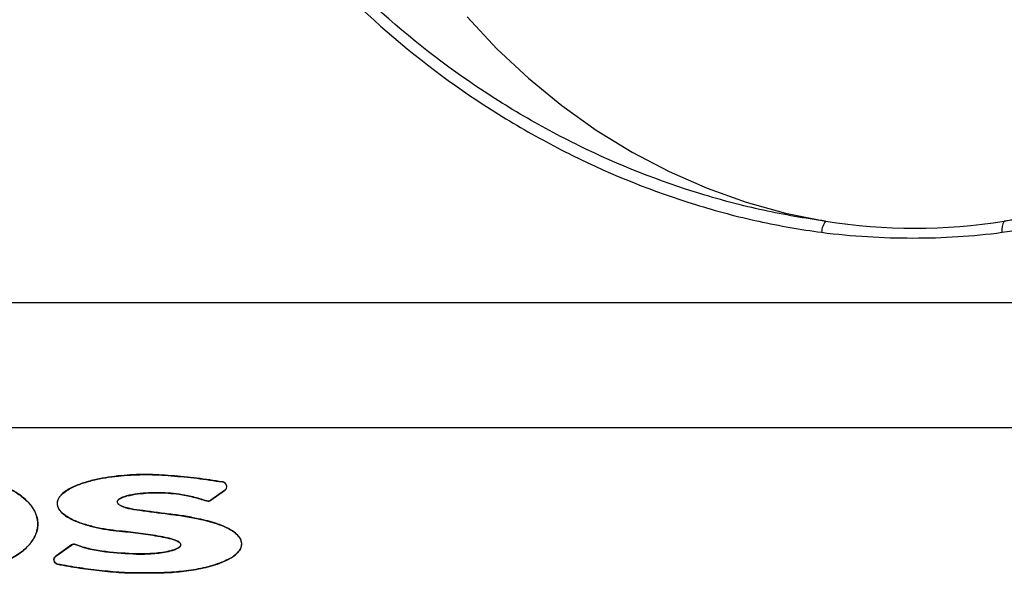
# Model space of a CAD drawing. Extents: x 0 to 216, y 0 to 280.
# Drawn here: x 109 to 117, y 159 to 163 of the extents above; entities that cross this region are included whole.
import ezdxf

# ---------------------------------------------------------------- set-up
doc = ezdxf.new("R2010")
doc.units = 0
doc.header["$LTSCALE"] = 10
doc.header["$MEASUREMENT"] = 0
doc.layers.add('CADdetails-9-EXTRAFINE', color=9, linetype='CONTINUOUS')

msp = doc.modelspace()

# ---------------------------------------------------------------- hatches: boundary and pattern name
at = {"layer": 'CADdetails-9-EXTRAFINE'}
h = msp.add_hatch(dxfattribs=at)
h.set_pattern_fill('EARTH', color=256, scale=9.680365, style=0)
h.set_pattern_definition([(0, (263.1945, -130.5354), (2.420091, 2.420091), [2.42009, -2.42009]), (0, (263.1945, -129.628), (2.420091, 2.420091), [2.42009, -2.42009]), (0, (263.1945, -128.7204), (2.420091, 2.420091), [2.42009, -2.42009]), (90, (263.497, -128.4179), (-2.420091, 2.420091), [2.42009, -2.42009]), (90, (264.4046, -128.4179), (-2.420091, 2.420091), [2.42009, -2.42009]), (90, (265.312, -128.4179), (-2.420091, 2.420091), [2.42009, -2.42009])])
h.paths.add_polyline_path([(157.1254, 193.7745), (112.1058, 193.7745), (112.1058, 187.3948), (111.8154, 187.3948), (111.8154, 181.9321), (112.4371, 181.9321), (112.4371, 181.3758), (112.289, 181.3758), (112.2902, 181.3206), (113.8297, 180.6014), (114.5236, 180.6014, -0.405694), (114.6869, 180.4428), (114.6941, 180.1976), (116.697, 179.2619), (117.8229, 179.2619, -0.406725), (117.9862, 179.1027), (117.9977, 178.6542), (123.1044, 176.2685, -0.014166), (126.6318, 175.2597), (127.9632, 175.2597), (127.9632, 174.0998), (145.4847, 174.0998), (145.4847, 133.906), (157.1254, 133.906)])
h.paths.add_polyline_path([(103.8754, 181.9321), (104.497, 181.9321), (104.497, 187.3948), (104.192, 187.3948), (104.192, 193.7745), (59.9315, 193.7745), (59.9315, 171.344), (71.1062, 171.344), (71.1062, 174.0998), (88.3493, 174.0998), (88.3493, 175.2597), (89.6806, 175.2597, -0.014166), (93.2081, 176.2685), (98.3148, 178.6542), (98.3263, 179.1027, -0.406725), (98.4896, 179.2619), (99.6155, 179.2619), (101.6184, 180.1976), (101.6255, 180.4428, -0.405694), (101.7888, 180.6014), (102.4827, 180.6014), (104.0222, 181.3206), (104.0235, 181.3758), (103.8754, 181.3758)])
h.paths.add_polyline_path([(71.1062, 165.9311), (59.9315, 165.9311), (59.9315, 122.0947), (71.1062, 122.0947)])
h.paths.add_polyline_path([(157.1254, 133.906), (145.4847, 133.906), (145.4847, 122.0947), (157.1254, 122.0947)])

# ---------------------------------------------------------------- linework, layer by layer
for p, q in [((118.8278, 160.898), (97.3931, 160.898)), ((118.8278, 159.951), (97.3931, 159.951)), ((110.6253, 159.5867), (110.6252, 159.5858)), ((111.0127, 159.5408), (111.0126, 159.5399)), ((111.0293, 159.4754), (110.9248, 159.4013)), ((110.9253, 159.4006), (111.0298, 159.4747)), ((111.0298, 159.4747), (111.0293, 159.4754)), ((110.684, 159.446), (110.6842, 159.4469)), ((110.8936, 159.3955), (110.8938, 159.3963)), ((110.9253, 159.4006), (110.9248, 159.4013)), ((110.3837, 159.3259), (110.3836, 159.3251)), ((110.8299, 159.26), (110.8297, 159.2592)), ((110.2792, 159.1626), (110.2793, 159.1635)), ((110.5793, 159.118), (110.5795, 159.1188)), ((109.8674, 159.0622), (109.7487, 158.9774)), ((109.7492, 158.9767), (109.8679, 159.0615)), ((109.8674, 159.0622), (109.8679, 159.0615)), ((109.9, 159.066), (109.8996, 159.0652)), ((109.7487, 158.9774), (109.7492, 158.9767)), ((110.3623, 158.9941), (110.3623, 158.9933)), ((109.7623, 158.9166), (109.7624, 158.9175)), ((110.4414, 158.8508), (110.4414, 158.8517))]:
    msp.add_line(p, q, dxfattribs=at)
for points in [[(112.8672, 163.0652), (113.094, 162.8241), (113.3336, 162.6001), (113.585, 162.3941), (113.8472, 162.207), (114.1192, 162.0396), (114.3998, 161.8924), (114.688, 161.7661), (114.9826, 161.6612), (115.2823, 161.5782), (115.586, 161.5173)], [(116.9407, 161.5173), (117.2444, 161.5782), (117.5441, 161.6612), (117.8387, 161.7661), (118.1268, 161.8924), (118.4075, 162.0396), (118.6795, 162.207), (118.9417, 162.3941), (119.1931, 162.6001), (119.4327, 162.8241), (119.6595, 163.0652)]]:
    msp.add_lwpolyline(points, dxfattribs=at)
for centre, radius, start, end in [((115.7151, 161.4219), 0.1605, 143.55133, 176.36037), ((116.2633, 165.6694), 4.207, 260.73521, 279.26479), ((117.0455, 161.4514), 0.1239, 147.84731, 188.92644)]:
    msp.add_arc(centre, radius, start, end, dxfattribs=at)
for points, knots in [([(115.555, 172.6901), (115.2386, 172.6485), (114.9214, 172.5792), (114.5243, 172.457), (114.4447, 172.4307), (114.286, 172.3746), (114.2072, 172.345), (113.9725, 172.2512), (113.8181, 172.1822), (113.3619, 171.9565), (113.0665, 171.781), (112.7101, 171.5286), (112.6395, 171.4765), (112.4995, 171.3688), (112.4308, 171.3136), (112.2281, 171.1442), (112.0977, 171.0261), (111.8468, 170.7793), (111.7263, 170.6506), (111.4956, 170.3823), (111.3855, 170.2428), (111.2289, 170.0246), (111.1781, 169.9505), (111.1042, 169.8369), (111.0799, 169.7986), (111.0324, 169.7218), (111.0091, 169.6831), (110.8951, 169.4888), (110.8117, 169.3296), (110.6611, 169.004), (110.5938, 168.8374), (110.5058, 168.5817), (110.4786, 168.4955), (110.4412, 168.3646), (110.4293, 168.3207), (110.4066, 168.2325), (110.3958, 168.1881), (110.3048, 167.7891), (110.2639, 167.4317), (110.2627, 166.8916), (110.2724, 166.7109), (110.2975, 166.4841), (110.3032, 166.4387), (110.3158, 166.3486), (110.3227, 166.3037), (110.3452, 166.1695), (110.3627, 166.0807), (110.4221, 165.8166), (110.4711, 165.6433), (110.5872, 165.3021), (110.6543, 165.1342), (110.8061, 164.8036), (110.8897, 164.6435), (111.0707, 164.3333), (111.1681, 164.183), (111.3762, 163.8917), (111.4867, 163.7507), (111.662, 163.5461), (111.7219, 163.4791), (111.8137, 163.3809), (111.8446, 163.3484), (111.9069, 163.2845), (111.9383, 163.2529), (112.2234, 162.9722), (112.4936, 162.7471), (112.85, 162.4945), (112.9222, 162.4454), (113.0685, 162.3502), (113.1424, 162.3041), (113.3651, 162.1713), (113.5155, 162.0896), (113.9717, 161.8641), (114.2827, 161.7399), (114.6791, 161.6175), (114.7588, 161.5947), (114.9189, 161.5524), (114.9989, 161.5331), (115.2382, 161.4807), (115.3969, 161.4529), (115.555, 161.4321)], [0, 0, 0, 0, 0.0625, 0.0625, 0.078125, 0.078125, 0.09375, 0.09375, 0.125, 0.125, 0.1875, 0.1875, 0.203125, 0.203125, 0.21875, 0.21875, 0.25, 0.25, 0.28125, 0.28125, 0.3125, 0.3125, 0.328125, 0.328125, 0.335938, 0.335938, 0.34375, 0.34375, 0.375, 0.375, 0.40625, 0.40625, 0.421875, 0.421875, 0.429688, 0.429688, 0.4375, 0.4375, 0.5, 0.5, 0.53125, 0.53125, 0.539063, 0.539063, 0.546875, 0.546875, 0.5625, 0.5625, 0.59375, 0.59375, 0.625, 0.625, 0.65625, 0.65625, 0.6875, 0.6875, 0.71875, 0.71875, 0.734375, 0.734375, 0.742188, 0.742188, 0.75, 0.75, 0.8125, 0.8125, 0.828125, 0.828125, 0.84375, 0.84375, 0.875, 0.875, 0.9375, 0.9375, 0.953125, 0.953125, 0.96875, 0.96875, 1, 1, 1, 1]), ([(116.9232, 161.4321), (117.2274, 161.474), (117.5198, 161.5439), (117.9417, 161.6893), (118.0795, 161.7447), (118.2823, 161.8381), (118.3491, 161.871), (118.4816, 161.9403), (118.5472, 161.9768), (118.8689, 162.1665), (119.1084, 162.3425), (119.4433, 162.6428), (119.5509, 162.749), (119.7062, 162.9177), (119.757, 162.9755), (119.8564, 163.0944), (119.9053, 163.1557), (120.1424, 163.4675), (120.3103, 163.7359), (120.5314, 164.1679), (120.5999, 164.3169), (120.6949, 164.5483), (120.7252, 164.6268), (120.7687, 164.7466), (120.7829, 164.7868), (120.8106, 164.8681), (120.8241, 164.9091), (120.8895, 165.1148), (120.9354, 165.2821), (121.0147, 165.6222), (121.048, 165.7951), (121.0885, 166.0587), (121.1004, 166.1473), (121.1158, 166.2813), (121.1205, 166.3261), (121.1292, 166.4162), (121.1331, 166.4615), (121.1505, 166.6881), (121.1575, 166.8688), (121.1584, 167.4093), (121.1325, 167.7675), (121.0659, 168.2126), (121.051, 168.3008), (121.018, 168.4752), (121, 168.5615), (120.9413, 168.8175), (120.896, 168.9846), (120.819, 169.2301), (120.7918, 169.311), (120.7343, 169.4712), (120.704, 169.5506), (120.6087, 169.7855), (120.5399, 169.9364), (120.318, 170.3734), (120.1497, 170.6437), (119.9127, 170.957), (119.864, 171.0184), (119.7644, 171.138), (119.6625, 171.2547), (119.556, 171.3654), (119.4472, 171.4733), (119.3917, 171.5256), (119.1097, 171.7789), (118.8694, 171.9551), (118.4856, 172.1818), (118.3537, 172.251), (118.1498, 172.3452), (118.0806, 172.3751), (117.9414, 172.431), (117.8713, 172.4572), (117.5175, 172.5791), (117.2252, 172.6485), (116.9232, 172.6901)], [0, 0, 0, 0, 0.0625, 0.0625, 0.09375, 0.09375, 0.109375, 0.109375, 0.125, 0.125, 0.1875, 0.1875, 0.21875, 0.21875, 0.234375, 0.234375, 0.25, 0.25, 0.3125, 0.3125, 0.34375, 0.34375, 0.359375, 0.359375, 0.367188, 0.367188, 0.375, 0.375, 0.40625, 0.40625, 0.4375, 0.4375, 0.453125, 0.453125, 0.460938, 0.460938, 0.46875, 0.46875, 0.5, 0.5, 0.5625, 0.5625, 0.578125, 0.578125, 0.59375, 0.59375, 0.625, 0.625, 0.640625, 0.640625, 0.65625, 0.65625, 0.6875, 0.6875, 0.75, 0.75, 0.765625, 0.765625, 0.78125, 0.796875, 0.796875, 0.8125, 0.8125, 0.875, 0.875, 0.90625, 0.90625, 0.921875, 0.921875, 0.9375, 0.9375, 1, 1, 1, 1]), ([(115.586, 161.5173), (115.4297, 161.5376), (115.2726, 161.5648), (115.0359, 161.6163), (114.9568, 161.6352), (114.7983, 161.6766), (114.7194, 161.6989), (114.327, 161.8188), (114.019, 161.9406), (113.5668, 162.1617), (113.4177, 162.2418), (113.1968, 162.3721), (113.1236, 162.4173), (112.9784, 162.5107), (112.9067, 162.5589), (112.5529, 162.8069), (112.2845, 163.0279), (112.0011, 163.3038), (111.9698, 163.3349), (111.9079, 163.3977), (111.8771, 163.4296), (111.7858, 163.5263), (111.7262, 163.5921), (111.5517, 163.7935), (111.4416, 163.9322), (111.2345, 164.2187), (111.1375, 164.3665), (110.9572, 164.6716), (110.874, 164.829), (110.7606, 165.0727), (110.7246, 165.1554), (110.6573, 165.3217), (110.6259, 165.4055), (110.5386, 165.6589), (110.4895, 165.8304), (110.4299, 166.0917), (110.4124, 166.1795), (110.3824, 166.3564), (110.3697, 166.4457), (110.3395, 166.7148), (110.3298, 166.8934), (110.331, 167.4274), (110.3719, 167.7806), (110.463, 168.1749), (110.4737, 168.2187), (110.4964, 168.306), (110.5083, 168.3493), (110.5458, 168.4786), (110.5729, 168.5637), (110.6609, 168.8162), (110.7281, 168.9806), (110.8785, 169.3019), (110.9617, 169.4588), (111.0754, 169.6504), (111.0986, 169.6885), (111.146, 169.7643), (111.1702, 169.802), (111.2439, 169.9138), (111.2946, 169.9869), (111.4506, 170.2017), (111.5603, 170.3391), (111.7898, 170.603), (111.9097, 170.7296), (112.1592, 170.9722), (112.2888, 171.0883), (112.4902, 171.2548), (112.5586, 171.3089), (112.6975, 171.4147), (112.7676, 171.4659), (113.1214, 171.7136), (113.4144, 171.8858), (113.8666, 172.1072), (114.0196, 172.1748), (114.2521, 172.2667), (114.3302, 172.2958), (114.4873, 172.3507), (114.5661, 172.3765), (114.9592, 172.4963), (115.2731, 172.5642), (115.586, 172.6049)], [0, 0, 0, 0, 0.03125, 0.03125, 0.046875, 0.046875, 0.0625, 0.0625, 0.125, 0.125, 0.15625, 0.15625, 0.171875, 0.171875, 0.1875, 0.1875, 0.25, 0.25, 0.257813, 0.257813, 0.265625, 0.265625, 0.28125, 0.28125, 0.3125, 0.3125, 0.34375, 0.34375, 0.375, 0.375, 0.390625, 0.390625, 0.40625, 0.40625, 0.4375, 0.4375, 0.453125, 0.453125, 0.46875, 0.46875, 0.5, 0.5, 0.5625, 0.5625, 0.570313, 0.570313, 0.578125, 0.578125, 0.59375, 0.59375, 0.625, 0.625, 0.65625, 0.65625, 0.664063, 0.664063, 0.671875, 0.671875, 0.6875, 0.6875, 0.71875, 0.71875, 0.75, 0.75, 0.78125, 0.78125, 0.796875, 0.796875, 0.8125, 0.8125, 0.875, 0.875, 0.90625, 0.90625, 0.921875, 0.921875, 0.9375, 0.9375, 1, 1, 1, 1]), ([(116.9407, 172.6049), (117.2392, 172.5641), (117.5281, 172.4961), (117.8778, 172.3766), (117.9472, 172.351), (118.0848, 172.2962), (118.1531, 172.267), (118.3547, 172.1746), (118.4851, 172.1067), (118.8647, 171.8845), (119.1024, 171.7115), (119.3814, 171.4629), (119.4363, 171.4115), (119.5441, 171.3056), (119.6495, 171.1968), (119.7504, 171.0822), (119.8491, 170.9647), (119.8973, 170.9043), (120.1322, 170.5963), (120.2991, 170.3303), (120.5193, 169.9), (120.5876, 169.7513), (120.6823, 169.5197), (120.7124, 169.4415), (120.7695, 169.2835), (120.7965, 169.2036), (120.8731, 168.9614), (120.9181, 168.7965), (120.9765, 168.5437), (120.9945, 168.4585), (121.0273, 168.2862), (121.0422, 168.1991), (121.1084, 167.7592), (121.1342, 167.4052), (121.1333, 166.8708), (121.1263, 166.6922), (121.109, 166.4682), (121.1051, 166.4234), (121.0965, 166.3343), (121.0918, 166.29), (121.0764, 166.1576), (121.0646, 166.0701), (121.0243, 165.8096), (120.9911, 165.6389), (120.9122, 165.3031), (120.8665, 165.138), (120.8015, 164.935), (120.7881, 164.8946), (120.7606, 164.8144), (120.7465, 164.7747), (120.7032, 164.6566), (120.6731, 164.5793), (120.5788, 164.3512), (120.5107, 164.2044), (120.2913, 163.779), (120.1248, 163.515), (119.8898, 163.2084), (119.8414, 163.1482), (119.7429, 163.0313), (119.6926, 162.9745), (119.5389, 162.8088), (119.4324, 162.7046), (119.101, 162.4098), (118.864, 162.2372), (118.5459, 162.0511), (118.481, 162.0153), (118.3501, 161.9474), (118.284, 161.9151), (118.0836, 161.8236), (117.9474, 161.7693), (117.5303, 161.6268), (117.2414, 161.5584), (116.9407, 161.5173)], [0, 0, 0, 0, 0.0625, 0.0625, 0.078125, 0.078125, 0.09375, 0.09375, 0.125, 0.125, 0.1875, 0.1875, 0.203125, 0.203125, 0.21875, 0.234375, 0.234375, 0.25, 0.25, 0.3125, 0.3125, 0.34375, 0.34375, 0.359375, 0.359375, 0.375, 0.375, 0.40625, 0.40625, 0.421875, 0.421875, 0.4375, 0.4375, 0.5, 0.5, 0.53125, 0.53125, 0.539063, 0.539063, 0.546875, 0.546875, 0.5625, 0.5625, 0.59375, 0.59375, 0.625, 0.625, 0.632813, 0.632813, 0.640625, 0.640625, 0.65625, 0.65625, 0.6875, 0.6875, 0.75, 0.75, 0.765625, 0.765625, 0.78125, 0.78125, 0.8125, 0.8125, 0.875, 0.875, 0.890625, 0.890625, 0.90625, 0.90625, 0.9375, 0.9375, 1, 1, 1, 1]), ([(115.555, 161.4321), (115.6712, 161.4169), (115.7871, 161.4061), (116.0182, 161.3921), (116.1332, 161.3888), (116.3616, 161.3888), (116.475, 161.3921), (116.7004, 161.4061), (116.8124, 161.4169), (116.9232, 161.4321)], [0, 0, 0, 0, 0.25, 0.25, 0.5, 0.5, 0.75, 0.75, 1, 1, 1, 1]), ([(108.9071, 158.8484), (108.9703, 158.8484), (109.0327, 158.8527), (109.1561, 158.8705), (109.2171, 158.8839), (109.307, 158.9129), (109.3367, 158.9241), (109.3943, 158.95), (109.4225, 158.9647), (109.4759, 158.9984), (109.5011, 159.0172), (109.5356, 159.0497), (109.5466, 159.0614), (109.5665, 159.0859), (109.5756, 159.0989), (109.5914, 159.1264), (109.5981, 159.141), (109.6081, 159.1709), (109.6115, 159.1866), (109.6144, 159.2183), (109.6139, 159.234), (109.6093, 159.2653), (109.6051, 159.2809), (109.5936, 159.3104), (109.5862, 159.3247), (109.5693, 159.3515), (109.5598, 159.3641), (109.5289, 159.3997), (109.5047, 159.4209), (109.4539, 159.4578), (109.427, 159.4739), (109.3709, 159.5025), (109.3418, 159.515), (109.2534, 159.5475), (109.1927, 159.563), (109.1306, 159.5739)], [0, 0, 0, 0, 0.125, 0.125, 0.25, 0.25, 0.3125, 0.3125, 0.375, 0.375, 0.4375, 0.4375, 0.46875, 0.46875, 0.5, 0.5, 0.53125, 0.53125, 0.5625, 0.5625, 0.59375, 0.59375, 0.625, 0.625, 0.65625, 0.65625, 0.6875, 0.6875, 0.75, 0.75, 0.8125, 0.8125, 0.875, 0.875, 1, 1, 1, 1]), ([(110.6253, 159.5867), (110.5618, 159.593), (110.4981, 159.596), (110.3705, 159.5963), (110.3065, 159.5934), (110.1795, 159.5813), (110.1163, 159.5721), (110.0224, 159.5512), (109.9914, 159.543), (109.9304, 159.5234), (109.9003, 159.5119), (109.8573, 159.4906), (109.8433, 159.4829), (109.8165, 159.4651), (109.8036, 159.4551), (109.7867, 159.4378), (109.7814, 159.4316), (109.7723, 159.4183), (109.7684, 159.4111), (109.7627, 159.396), (109.7609, 159.388), (109.7602, 159.3717), (109.7612, 159.3637), (109.768, 159.3402), (109.7771, 159.3263), (109.7985, 159.3025), (109.8111, 159.2921), (109.8374, 159.2738), (109.8512, 159.2658), (109.8794, 159.2513), (109.894, 159.2448), (109.9384, 159.2267), (109.9687, 159.2169), (110.0297, 159.2001), (110.0605, 159.1931), (110.1533, 159.1753), (110.216, 159.1675), (110.2792, 159.1626)], [0, 0, 0, 0, 0.125, 0.125, 0.25, 0.25, 0.375, 0.375, 0.4375, 0.4375, 0.5, 0.5, 0.53125, 0.53125, 0.5625, 0.5625, 0.578125, 0.578125, 0.59375, 0.59375, 0.609375, 0.609375, 0.625, 0.625, 0.65625, 0.65625, 0.6875, 0.6875, 0.71875, 0.71875, 0.75, 0.75, 0.8125, 0.8125, 0.875, 0.875, 1, 1, 1, 1]), ([(110.2793, 159.1635), (110.2477, 159.1659), (110.2162, 159.1691), (110.1534, 159.1772), (110.122, 159.1822), (110.0599, 159.1941), (110.0292, 159.2011), (109.9685, 159.2178), (109.9386, 159.2275), (109.8948, 159.2453), (109.8804, 159.2518), (109.852, 159.2663), (109.8379, 159.2745), (109.8115, 159.2929), (109.799, 159.3031), (109.7827, 159.3213), (109.7778, 159.3278), (109.7695, 159.3418), (109.7661, 159.3493), (109.7619, 159.3648), (109.761, 159.3731), (109.762, 159.3892), (109.7639, 159.3972), (109.7729, 159.4199), (109.783, 159.4331), (109.8058, 159.4559), (109.8188, 159.4658), (109.8457, 159.4833), (109.8597, 159.491), (109.9027, 159.512), (109.9328, 159.5234), (109.9938, 159.5428), (110.0247, 159.5509), (110.1183, 159.5715), (110.1818, 159.5807), (110.3084, 159.5927), (110.3717, 159.5955), (110.4984, 159.5952), (110.5618, 159.5922), (110.6252, 159.5858)], [0, 0, 0, 0, 0.0625, 0.0625, 0.125, 0.125, 0.1875, 0.1875, 0.25, 0.25, 0.28125, 0.28125, 0.3125, 0.3125, 0.34375, 0.34375, 0.359375, 0.359375, 0.375, 0.375, 0.390625, 0.390625, 0.40625, 0.40625, 0.4375, 0.4375, 0.46875, 0.46875, 0.5, 0.5, 0.5625, 0.5625, 0.625, 0.625, 0.75, 0.75, 0.875, 0.875, 1, 1, 1, 1]), ([(110.6252, 159.5858), (110.6901, 159.5811), (110.755, 159.5762), (110.8518, 159.5636), (110.884, 159.5587), (110.9482, 159.5488), (110.9803, 159.5435), (111.0126, 159.5399)], [0, 0, 0, 0, 0.5, 0.5, 0.75, 0.75, 1, 1, 1, 1]), ([(111.0127, 159.5408), (110.9804, 159.5444), (110.9483, 159.5497), (110.884, 159.5596), (110.8519, 159.5644), (110.7551, 159.577), (110.6902, 159.5819), (110.6253, 159.5867)], [0, 0, 0, 0, 0.25, 0.25, 0.5, 0.5, 1, 1, 1, 1]), ([(111.0126, 159.5399), (111.0197, 159.5392), (111.0265, 159.5362), (111.0374, 159.5269), (111.0413, 159.5205), (111.045, 159.5066), (111.0446, 159.499), (111.0397, 159.4855), (111.0351, 159.4796), (111.0293, 159.4754)], [0, 0, 0, 0, 0.25, 0.25, 0.5, 0.5, 0.75, 0.75, 1, 1, 1, 1]), ([(111.0298, 159.4747), (111.0357, 159.4789), (111.0405, 159.4851), (111.0455, 159.4989), (111.0459, 159.5066), (111.0421, 159.5209), (111.0381, 159.5274), (111.0269, 159.537), (111.0199, 159.54), (111.0127, 159.5408)], [0, 0, 0, 0, 0.25, 0.25, 0.5, 0.5, 0.75, 0.75, 1, 1, 1, 1]), ([(109.3897, 159.4919), (109.4174, 159.4782), (109.444, 159.4629), (109.4817, 159.4368), (109.4939, 159.4276), (109.5175, 159.4078), (109.5288, 159.3971), (109.55, 159.3746), (109.5598, 159.3628), (109.5776, 159.3376), (109.5856, 159.3241), (109.5988, 159.2962), (109.604, 159.2817), (109.6111, 159.2514), (109.6129, 159.2359), (109.6129, 159.2052), (109.6111, 159.1897), (109.6039, 159.1595), (109.5987, 159.145), (109.5855, 159.1169), (109.5775, 159.1035), (109.5597, 159.0784), (109.5499, 159.0666), (109.5288, 159.0441), (109.5174, 159.0335), (109.4939, 159.0137), (109.4817, 159.0044), (109.444, 158.9783), (109.4174, 158.963), (109.3897, 158.9494)], [0, 0, 0, 0, 0.125, 0.125, 0.1875, 0.1875, 0.25, 0.25, 0.3125, 0.3125, 0.375, 0.375, 0.4375, 0.4375, 0.5, 0.5, 0.5625, 0.5625, 0.625, 0.625, 0.6875, 0.6875, 0.75, 0.75, 0.8125, 0.8125, 0.875, 0.875, 1, 1, 1, 1]), ([(110.6842, 159.4469), (110.6562, 159.4511), (110.6283, 159.4539), (110.5723, 159.4576), (110.5443, 159.4585), (110.4882, 159.4584), (110.4601, 159.4575), (110.4039, 159.4537), (110.3757, 159.4507), (110.334, 159.4441), (110.3202, 159.4416), (110.2927, 159.4353), (110.279, 159.4316), (110.2589, 159.4246), (110.2523, 159.422), (110.2394, 159.4159), (110.2332, 159.4124), (110.2247, 159.4059), (110.2221, 159.4035), (110.2176, 159.398), (110.2158, 159.3947), (110.2144, 159.3876), (110.215, 159.3839), (110.2181, 159.3774), (110.2204, 159.3746), (110.2281, 159.3671), (110.2343, 159.3633), (110.2468, 159.3567), (110.2532, 159.3539), (110.273, 159.3465), (110.2866, 159.3426), (110.3278, 159.3327), (110.3556, 159.3283), (110.3836, 159.3251)], [0, 0, 0, 0, 0.125, 0.125, 0.25, 0.25, 0.375, 0.375, 0.5, 0.5, 0.5625, 0.5625, 0.625, 0.625, 0.65625, 0.65625, 0.6875, 0.6875, 0.703125, 0.703125, 0.71875, 0.71875, 0.734375, 0.734375, 0.75, 0.75, 0.78125, 0.78125, 0.8125, 0.8125, 0.875, 0.875, 1, 1, 1, 1]), ([(110.3837, 159.3259), (110.3555, 159.3292), (110.3274, 159.3336), (110.2859, 159.3436), (110.2723, 159.3476), (110.2523, 159.3552), (110.2458, 159.3581), (110.2333, 159.3649), (110.2272, 159.3688), (110.2198, 159.3767), (110.2177, 159.3797), (110.2153, 159.3865), (110.2154, 159.3903), (110.2179, 159.397), (110.2201, 159.4), (110.2251, 159.4051), (110.2278, 159.4074), (110.2365, 159.4134), (110.2429, 159.4167), (110.2558, 159.4225), (110.2624, 159.425), (110.2823, 159.4317), (110.2959, 159.4352), (110.3233, 159.4413), (110.3372, 159.4438), (110.3786, 159.4502), (110.4063, 159.453), (110.4617, 159.4567), (110.4894, 159.4576), (110.545, 159.4576), (110.5728, 159.4567), (110.6285, 159.453), (110.6564, 159.4502), (110.684, 159.446)], [0, 0, 0, 0, 0.125, 0.125, 0.1875, 0.1875, 0.21875, 0.21875, 0.25, 0.25, 0.265625, 0.265625, 0.28125, 0.28125, 0.296875, 0.296875, 0.3125, 0.3125, 0.34375, 0.34375, 0.375, 0.375, 0.4375, 0.4375, 0.5, 0.5, 0.625, 0.625, 0.75, 0.75, 0.875, 0.875, 1, 1, 1, 1]), ([(110.684, 159.446), (110.7018, 159.4432), (110.7196, 159.4404), (110.7549, 159.4338), (110.7724, 159.4299), (110.8247, 159.4165), (110.8592, 159.4061), (110.8936, 159.3955)], [0, 0, 0, 0, 0.25, 0.25, 0.5, 0.5, 1, 1, 1, 1]), ([(110.8938, 159.3963), (110.8595, 159.4069), (110.825, 159.4173), (110.7727, 159.4307), (110.7551, 159.4346), (110.7197, 159.4413), (110.7019, 159.4441), (110.6842, 159.4469)], [0, 0, 0, 0, 0.5, 0.5, 0.75, 0.75, 1, 1, 1, 1]), ([(110.3836, 159.3251), (110.4582, 159.3149), (110.5328, 159.305), (110.6448, 159.2914), (110.6821, 159.2868), (110.7563, 159.2751), (110.7931, 159.2673), (110.8297, 159.2592)], [0, 0, 0, 0, 0.5, 0.5, 0.75, 0.75, 1, 1, 1, 1]), ([(110.8299, 159.26), (110.7933, 159.2681), (110.7565, 159.2759), (110.6823, 159.2877), (110.6449, 159.2922), (110.5329, 159.3058), (110.4583, 159.3158), (110.3837, 159.3259)], [0, 0, 0, 0, 0.25, 0.25, 0.5, 0.5, 1, 1, 1, 1]), ([(110.4414, 158.8508), (110.4913, 158.8495), (110.5412, 158.8501), (110.6409, 158.8548), (110.6904, 158.8591), (110.7889, 158.8719), (110.838, 158.8804), (110.9107, 158.8978), (110.9347, 158.9043), (110.982, 158.9195), (111.0054, 158.9281), (111.051, 158.9484), (111.0731, 158.9599), (111.104, 158.9813), (111.1138, 158.989), (111.1318, 159.0064), (111.14, 159.0162), (111.1495, 159.0324), (111.1523, 159.0382), (111.1564, 159.0501), (111.1578, 159.0562), (111.159, 159.0689), (111.1588, 159.0752), (111.1569, 159.0877), (111.1552, 159.0939), (111.1481, 159.1114), (111.141, 159.122), (111.1247, 159.1409), (111.1154, 159.1493), (111.0858, 159.1724), (111.0644, 159.1845), (111.0199, 159.2058), (110.9968, 159.2149), (110.9266, 159.2389), (110.8786, 159.2507), (110.8299, 159.26)], [0, 0, 0, 0, 0.125, 0.125, 0.25, 0.25, 0.375, 0.375, 0.4375, 0.4375, 0.5, 0.5, 0.5625, 0.5625, 0.59375, 0.59375, 0.625, 0.625, 0.640625, 0.640625, 0.65625, 0.65625, 0.671875, 0.671875, 0.6875, 0.6875, 0.71875, 0.71875, 0.75, 0.75, 0.8125, 0.8125, 0.875, 0.875, 1, 1, 1, 1]), ([(110.8297, 159.2592), (110.8785, 159.2498), (110.9266, 159.2381), (110.9971, 159.2139), (111.0201, 159.2049), (111.0644, 159.1835), (111.0859, 159.1713), (111.1155, 159.1481), (111.1248, 159.1396), (111.1411, 159.1204), (111.1481, 159.1097), (111.1549, 159.0919), (111.1565, 159.0857), (111.1581, 159.0732), (111.1581, 159.0667), (111.1557, 159.0479), (111.1509, 159.0359), (111.1376, 159.0145), (111.1292, 159.0049), (111.111, 158.9878), (111.1011, 158.9801), (111.07, 158.9591), (111.048, 158.9478), (111.0028, 158.928), (110.9796, 158.9195), (110.9322, 158.9045), (110.9083, 158.898), (110.8362, 158.8809), (110.7875, 158.8725), (110.6892, 158.8598), (110.6397, 158.8556), (110.5407, 158.8509), (110.4911, 158.8504), (110.4414, 158.8517)], [0, 0, 0, 0, 0.125, 0.125, 0.1875, 0.1875, 0.25, 0.25, 0.28125, 0.28125, 0.3125, 0.3125, 0.328125, 0.328125, 0.34375, 0.34375, 0.375, 0.375, 0.40625, 0.40625, 0.4375, 0.4375, 0.5, 0.5, 0.5625, 0.5625, 0.625, 0.625, 0.75, 0.75, 0.875, 0.875, 1, 1, 1, 1]), ([(110.2792, 159.1626), (110.3295, 159.1567), (110.3798, 159.1507), (110.4549, 159.1401), (110.4799, 159.1363), (110.5297, 159.1278), (110.5545, 159.1229), (110.5793, 159.118)], [0, 0, 0, 0, 0.5, 0.5, 0.75, 0.75, 1, 1, 1, 1]), ([(110.5795, 159.1188), (110.5547, 159.1238), (110.5299, 159.1286), (110.48, 159.1372), (110.455, 159.141), (110.3799, 159.1516), (110.3296, 159.1575), (110.2793, 159.1635)], [0, 0, 0, 0, 0.25, 0.25, 0.5, 0.5, 1, 1, 1, 1]), ([(110.3623, 158.9933), (110.403, 158.9924), (110.4436, 158.9934), (110.5043, 158.998), (110.5244, 159.0001), (110.5647, 159.0056), (110.5849, 159.009), (110.6145, 159.0158), (110.6243, 159.0183), (110.6437, 159.0242), (110.6533, 159.0275), (110.6673, 159.0337), (110.6719, 159.036), (110.6808, 159.0413), (110.6851, 159.0442), (110.6927, 159.0513), (110.6961, 159.0557), (110.6976, 159.0634), (110.6973, 159.0661), (110.6957, 159.0711), (110.6943, 159.0733), (110.6894, 159.0795), (110.6854, 159.0827), (110.6768, 159.0885), (110.6723, 159.091), (110.6585, 159.0976), (110.6489, 159.1012), (110.6196, 159.1107), (110.5996, 159.1151), (110.5795, 159.1188)], [0, 0, 0, 0, 0.25, 0.25, 0.375, 0.375, 0.5, 0.5, 0.5625, 0.5625, 0.625, 0.625, 0.65625, 0.65625, 0.6875, 0.6875, 0.71875, 0.71875, 0.734375, 0.734375, 0.75, 0.75, 0.78125, 0.78125, 0.8125, 0.8125, 0.875, 0.875, 1, 1, 1, 1]), ([(110.5793, 159.118), (110.5994, 159.1143), (110.6194, 159.1098), (110.6486, 159.1004), (110.6582, 159.0969), (110.672, 159.0901), (110.6765, 159.0877), (110.685, 159.082), (110.689, 159.0787), (110.6937, 159.0726), (110.6951, 159.0703), (110.6966, 159.0654), (110.6967, 159.0627), (110.6948, 159.0551), (110.6912, 159.0509), (110.6797, 159.0407), (110.6704, 159.036), (110.6425, 159.0238), (110.6229, 159.0185), (110.5833, 159.0096), (110.5634, 159.0062), (110.5234, 159.0008), (110.5034, 158.9988), (110.4432, 158.9942), (110.4028, 158.9933), (110.3623, 158.9941)], [0, 0, 0, 0, 0.125, 0.125, 0.1875, 0.1875, 0.21875, 0.21875, 0.25, 0.25, 0.265625, 0.265625, 0.28125, 0.28125, 0.3125, 0.3125, 0.375, 0.375, 0.5, 0.5, 0.625, 0.625, 0.75, 0.75, 1, 1, 1, 1]), ([(109.9, 159.066), (109.8947, 159.0682), (109.8888, 159.069), (109.8775, 159.0677), (109.872, 159.0655), (109.8674, 159.0622)], [0, 0, 0, 0, 0.5, 0.5, 1, 1, 1, 1]), ([(109.8996, 159.0652), (109.9361, 159.0504), (109.9737, 159.0392), (110.0503, 159.0216), (110.089, 159.0153), (110.2058, 159.0008), (110.2841, 158.997), (110.3623, 158.9933)], [0, 0, 0, 0, 0.25, 0.25, 0.5, 0.5, 1, 1, 1, 1]), ([(110.3623, 158.9941), (110.284, 158.9979), (110.2056, 159.0016), (110.0888, 159.0162), (110.0502, 159.0225), (109.9741, 159.04), (109.9366, 159.0511), (109.9, 159.066)], [0, 0, 0, 0, 0.5, 0.5, 0.75, 0.75, 1, 1, 1, 1]), ([(109.7487, 158.9774), (109.7434, 158.9736), (109.7391, 158.9682), (109.7344, 158.9558), (109.7339, 158.949), (109.7368, 158.9361), (109.7402, 158.9301), (109.7496, 158.921), (109.7558, 158.9178), (109.7623, 158.9166)], [0, 0, 0, 0, 0.25, 0.25, 0.5, 0.5, 0.75, 0.75, 1, 1, 1, 1]), ([(109.7624, 158.9175), (109.7561, 158.9186), (109.7502, 158.9217), (109.7409, 158.9306), (109.7376, 158.9364), (109.7348, 158.9489), (109.7353, 158.9557), (109.7398, 158.9677), (109.7439, 158.973), (109.7492, 158.9767)], [0, 0, 0, 0, 0.25, 0.25, 0.5, 0.5, 0.75, 0.75, 1, 1, 1, 1]), ([(109.7623, 158.9166), (109.7904, 158.9115), (109.8183, 158.9058), (109.8745, 158.8958), (109.9027, 158.8915), (109.9875, 158.8793), (110.0441, 158.8721), (110.1574, 158.8595), (110.2141, 158.8545), (110.2993, 158.8508), (110.3277, 158.8503), (110.3846, 158.8503), (110.413, 158.8508), (110.4414, 158.8508)], [0, 0, 0, 0, 0.125, 0.125, 0.25, 0.25, 0.5, 0.5, 0.75, 0.75, 0.875, 0.875, 1, 1, 1, 1]), ([(110.4414, 158.8517), (110.413, 158.8516), (110.3846, 158.8512), (110.3277, 158.8511), (110.2993, 158.8516), (110.2139, 158.8553), (110.1572, 158.8604), (110.044, 158.873), (109.9874, 158.8802), (109.9028, 158.8923), (109.8746, 158.8967), (109.8185, 158.9066), (109.7905, 158.9123), (109.7624, 158.9175)], [0, 0, 0, 0, 0.125, 0.125, 0.25, 0.25, 0.5, 0.5, 0.75, 0.75, 0.875, 0.875, 1, 1, 1, 1])]:
    msp.add_open_spline(points, degree=3, knots=knots, dxfattribs=at)
for points in [[(110.8936, 159.3955), (110.9042, 159.3922), (110.9162, 159.3941), (110.9253, 159.4006)], [(110.9248, 159.4013), (110.9159, 159.3949), (110.9042, 159.3931), (110.8938, 159.3963)], [(109.8679, 159.0615), (109.877, 159.068), (109.8892, 159.0695), (109.8996, 159.0652)]]:
    msp.add_open_spline(points, degree=3, dxfattribs=at)

doc.saveas('drawing.dxf')
